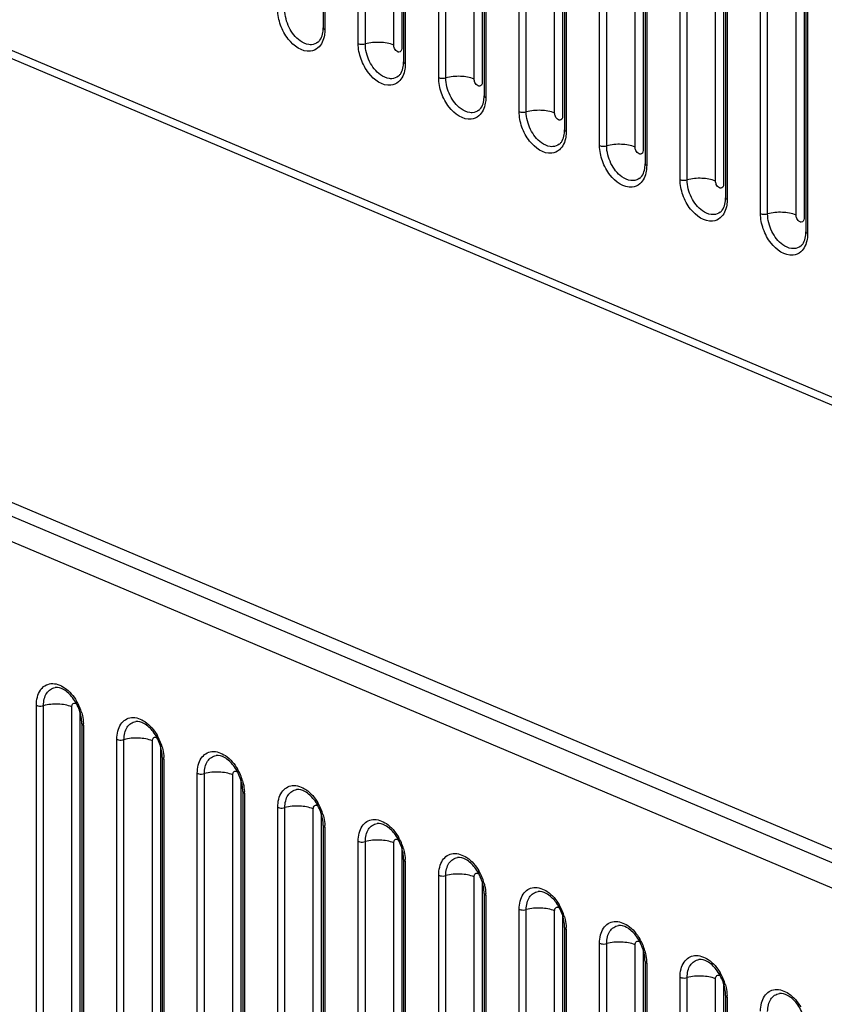
# Model space of a CAD drawing. Units: millimetres. Extents: x -1118 to 559, y 0 to 1295.
# Drawn here: x -318 to -247, y 462 to 549 of the extents above; entities that cross this region are included whole.
import ezdxf

# ---------------------------------------------------------------- set-up
doc = ezdxf.new("R2010")
doc.units = ezdxf.units.MM
doc.header["$LTSCALE"] = 30.734
doc.layers.add('800-2-CHOUMIDXF_CONTINUOUS_LINE', color=7, linetype='CONTINUOUS')

msp = doc.modelspace()

# ---------------------------------------------------------------- linework, layer by layer
at = {"layer": '800-2-CHOUMIDXF_CONTINUOUS_LINE', "color": 7, "linetype": 'Continuous'}
for p, q in [((-291.204, 717.527), (-291.204, 548.047)), ((-291.057, 717.377), (-291.057, 547.898)), ((-169.555, 482.954), (-723.219, 716.943)), ((-169.078, 482.02), (-722.742, 716.009)), ((-288.101, 546.648), (-288.101, 716.128)), ((-287.471, 546.621), (-287.471, 716.101)), ((-284.954, 546.514), (-284.954, 715.993)), ((-284.247, 715.539), (-284.247, 546.215)), ((-284.076, 714.514), (-284.076, 545.035)), ((-283.93, 714.365), (-283.93, 544.885)), ((-280.973, 543.636), (-280.973, 713.115)), ((-280.344, 543.609), (-280.344, 713.089)), ((-277.827, 543.501), (-277.827, 712.981)), ((-277.12, 712.526), (-277.12, 543.203)), ((-276.948, 711.502), (-276.948, 542.022)), ((-276.802, 711.353), (-276.802, 541.873)), ((-273.845, 540.624), (-273.845, 710.103)), ((-273.216, 540.597), (-273.216, 710.076)), ((-270.699, 540.489), (-270.699, 709.969)), ((-269.992, 709.514), (-269.992, 540.19)), ((-269.821, 708.49), (-269.821, 539.01)), ((-269.674, 708.34), (-269.674, 538.861)), ((-266.718, 537.611), (-266.718, 707.091)), ((-266.089, 537.584), (-266.089, 707.064)), ((-263.572, 537.477), (-263.572, 706.957)), ((-262.864, 706.502), (-262.864, 537.178)), ((-262.693, 705.477), (-262.693, 535.998)), ((-262.547, 705.328), (-262.547, 535.848)), ((-259.59, 534.599), (-259.59, 704.079)), ((-258.961, 534.572), (-258.961, 704.052)), ((-256.444, 534.465), (-256.444, 703.944)), ((-255.737, 703.49), (-255.737, 534.166)), ((-255.565, 702.465), (-255.565, 532.986)), ((-255.419, 702.316), (-255.419, 532.836)), ((-252.463, 531.587), (-252.463, 701.066)), ((-251.833, 531.56), (-251.833, 701.039)), ((-249.316, 531.452), (-249.316, 700.932)), ((-248.609, 700.477), (-248.609, 531.154)), ((-248.438, 699.453), (-248.438, 529.973)), ((-248.291, 699.303), (-248.291, 529.824)), ((-167.08, 441.856), (-720.744, 675.845)), ((-722.159, 675.247), (-168.494, 441.259)), ((-723.219, 673.44), (-169.555, 439.451)), ((-316.611, 318.526), (-316.611, 488.005)), ((-315.982, 318.499), (-315.982, 487.978)), ((-313.465, 318.391), (-313.465, 487.871)), ((-312.758, 487.416), (-312.758, 318.092)), ((-312.586, 486.392), (-312.586, 316.912)), ((-312.44, 486.242), (-312.44, 316.763)), ((-309.484, 315.513), (-309.484, 484.993)), ((-308.854, 315.486), (-308.854, 484.966)), ((-306.337, 315.379), (-306.337, 484.859)), ((-305.63, 484.404), (-305.63, 315.08)), ((-305.459, 483.379), (-305.459, 313.9)), ((-305.312, 483.23), (-305.312, 313.751)), ((-302.356, 312.501), (-302.356, 481.981)), ((-301.727, 312.474), (-301.727, 481.954)), ((-299.21, 312.367), (-299.21, 481.846)), ((-298.503, 481.392), (-298.503, 312.068)), ((-298.331, 480.367), (-298.331, 310.888)), ((-298.185, 480.218), (-298.185, 310.738)), ((-295.228, 309.489), (-295.228, 478.968)), ((-294.599, 309.462), (-294.599, 478.941)), ((-292.082, 309.354), (-292.082, 478.834)), ((-291.375, 478.379), (-291.375, 309.056)), ((-291.204, 477.355), (-291.204, 307.875)), ((-291.057, 477.206), (-291.057, 307.726)), ((-288.101, 306.477), (-288.101, 475.956)), ((-287.471, 306.45), (-287.471, 475.929)), ((-284.954, 306.342), (-284.954, 475.822)), ((-284.247, 475.367), (-284.247, 306.043)), ((-284.076, 474.343), (-284.076, 304.863)), ((-283.93, 474.193), (-283.93, 304.714)), ((-280.973, 303.464), (-280.973, 472.944)), ((-280.344, 303.437), (-280.344, 472.917)), ((-277.827, 303.33), (-277.827, 472.809)), ((-277.12, 472.355), (-277.12, 303.031)), ((-276.948, 471.33), (-276.948, 301.851)), ((-276.802, 471.181), (-276.802, 301.701)), ((-273.845, 300.452), (-273.845, 469.932)), ((-273.216, 300.425), (-273.216, 469.905)), ((-270.699, 300.318), (-270.699, 469.797)), ((-269.992, 469.343), (-269.992, 300.019)), ((-269.821, 468.318), (-269.821, 298.839)), ((-269.674, 468.169), (-269.674, 298.689)), ((-266.718, 297.44), (-266.718, 466.919)), ((-266.089, 297.413), (-266.089, 466.892)), ((-263.572, 297.305), (-263.572, 466.785)), ((-262.864, 466.33), (-262.864, 297.007)), ((-262.693, 465.306), (-262.693, 295.826)), ((-262.547, 465.156), (-262.547, 295.677)), ((-259.59, 294.427), (-259.59, 463.907)), ((-258.961, 294.401), (-258.961, 463.88)), ((-256.444, 294.293), (-256.444, 463.773)), ((-255.737, 463.318), (-255.737, 293.994)), ((-255.565, 462.294), (-255.565, 292.814)), ((-255.419, 462.144), (-255.419, 292.665))]:
    msp.add_line(p, q, dxfattribs=at)
for centre, radius, start, end in [((-316.982, 486.085), 4.558, 15.84995, 30.40536), ((-315.912, 486.241), 3.472, 0.01679, 2.65926), ((-309.855, 483.073), 4.558, 15.84995, 30.40536), ((-308.784, 483.229), 3.472, 0.01679, 2.65926), ((-302.727, 480.061), 4.558, 15.84995, 30.40536), ((-301.657, 480.217), 3.472, 0.01679, 2.65926), ((-295.6, 477.049), 4.558, 15.84995, 30.40536), ((-294.529, 477.205), 3.472, 0.01679, 2.65926), ((-288.472, 474.036), 4.558, 15.84995, 30.40536), ((-287.402, 474.192), 3.472, 0.01679, 2.65926), ((-281.344, 471.024), 4.558, 15.84995, 30.40536), ((-280.274, 471.18), 3.472, 0.01679, 2.65926), ((-274.217, 468.012), 4.558, 15.84995, 30.40536), ((-273.146, 468.168), 3.472, 0.01679, 2.65926), ((-267.089, 465), 4.558, 15.84995, 30.40536), ((-266.019, 465.155), 3.472, 0.01679, 2.65926), ((-259.961, 461.987), 4.558, 15.84995, 30.40536), ((-258.891, 462.143), 3.472, 0.01679, 2.65926)]:
    msp.add_arc(centre, radius, start, end, dxfattribs=at)
for points, knots in [([(-292.342, 545.972), (-293.082, 545.891), (-294.057, 546.619), (-294.704, 547.63), (-295.091, 548.492), (-295.228, 549.198), (-295.228, 549.66)], [0, 0, 0, 0, 0.442237, 0.582146, 0.7252, 1, 1, 1, 1]), ([(-292.473, 546.562), (-292.751, 546.598), (-293.499, 546.958), (-294.32, 548.055), (-294.599, 549.101), (-294.599, 549.633)], [0, 0, 0, 0, 0.211303, 0.598602, 1, 1, 1, 1]), ([(-291.669, 546.771), (-291.599, 546.825), (-291.285, 547.173), (-291.204, 547.674), (-291.204, 548.047)], [0, 0, 0, 0, 0.191245, 1, 1, 1, 1]), ([(-291.057, 547.898), (-291.079, 547.907), (-291.141, 547.937), (-291.204, 547.999), (-291.204, 548.047)], [0, 0, 0, 0, 0.324869, 1, 1, 1, 1]), ([(-291.057, 547.898), (-291.057, 547.729), (-291.098, 547.146), (-291.347, 546.542), (-291.666, 546.267)], [0, 0, 0, 0, 0.28531, 1, 1, 1, 1]), ([(-291.669, 546.771), (-291.832, 546.643), (-292.119, 546.539), (-292.4, 546.552), (-292.473, 546.562)], [0, 0, 0, 0, 0.738307, 1, 1, 1, 1]), ([(-285.215, 542.96), (-285.955, 542.878), (-286.929, 543.606), (-287.576, 544.617), (-287.963, 545.48), (-288.101, 546.186), (-288.101, 546.648)], [0, 0, 0, 0, 0.442237, 0.582146, 0.7252, 1, 1, 1, 1]), ([(-288.101, 546.648), (-288.056, 546.629), (-287.851, 546.573), (-287.629, 546.577), (-287.471, 546.621)], [0, 0, 0, 0, 0.22843, 1, 1, 1, 1]), ([(-284.954, 546.514), (-285.334, 546.674), (-286.192, 546.809), (-287.051, 546.739), (-287.471, 546.621)], [0, 0, 0, 0, 0.485574, 1, 1, 1, 1]), ([(-285.345, 543.549), (-285.623, 543.585), (-286.371, 543.945), (-287.192, 545.043), (-287.471, 546.089), (-287.471, 546.621)], [0, 0, 0, 0, 0.211303, 0.598602, 1, 1, 1, 1]), ([(-284.493, 545.887), (-284.531, 545.888), (-284.707, 545.934), (-284.83, 546.094), (-284.888, 546.221)], [0, 0, 0, 0, 0.210576, 1, 1, 1, 1]), ([(-284.247, 546.215), (-284.247, 546.132), (-284.273, 545.97), (-284.427, 545.886), (-284.493, 545.887)], [0, 0, 0, 0, 0.554796, 1, 1, 1, 1]), ([(-284.541, 543.758), (-284.472, 543.813), (-284.157, 544.161), (-284.076, 544.661), (-284.076, 545.035)], [0, 0, 0, 0, 0.191245, 1, 1, 1, 1]), ([(-283.93, 544.885), (-283.93, 544.717), (-283.97, 544.134), (-284.22, 543.529), (-284.539, 543.255)], [0, 0, 0, 0, 0.28531, 1, 1, 1, 1]), ([(-283.93, 544.885), (-283.951, 544.894), (-284.013, 544.924), (-284.076, 544.986), (-284.076, 545.035)], [0, 0, 0, 0, 0.324869, 1, 1, 1, 1]), ([(-284.541, 543.758), (-284.705, 543.63), (-284.991, 543.527), (-285.272, 543.54), (-285.345, 543.549)], [0, 0, 0, 0, 0.738307, 1, 1, 1, 1]), ([(-278.087, 539.948), (-278.827, 539.866), (-279.802, 540.594), (-280.449, 541.605), (-280.836, 542.467), (-280.973, 543.173), (-280.973, 543.636)], [0, 0, 0, 0, 0.442237, 0.582146, 0.7252, 1, 1, 1, 1]), ([(-280.973, 543.636), (-280.929, 543.617), (-280.723, 543.561), (-280.501, 543.565), (-280.344, 543.609)], [0, 0, 0, 0, 0.22843, 1, 1, 1, 1]), ([(-277.827, 543.501), (-278.207, 543.662), (-279.065, 543.797), (-279.923, 543.727), (-280.344, 543.609)], [0, 0, 0, 0, 0.485574, 1, 1, 1, 1]), ([(-278.218, 540.537), (-278.495, 540.573), (-279.244, 540.933), (-280.065, 542.03), (-280.344, 543.077), (-280.344, 543.609)], [0, 0, 0, 0, 0.211303, 0.598602, 1, 1, 1, 1]), ([(-277.366, 542.875), (-277.403, 542.876), (-277.58, 542.922), (-277.703, 543.081), (-277.76, 543.209)], [0, 0, 0, 0, 0.210576, 1, 1, 1, 1]), ([(-277.12, 543.203), (-277.12, 543.12), (-277.146, 542.958), (-277.299, 542.874), (-277.366, 542.875)], [0, 0, 0, 0, 0.554796, 1, 1, 1, 1]), ([(-277.414, 540.746), (-277.344, 540.8), (-277.03, 541.148), (-276.948, 541.649), (-276.948, 542.022)], [0, 0, 0, 0, 0.191245, 1, 1, 1, 1]), ([(-276.802, 541.873), (-276.802, 541.705), (-276.842, 541.121), (-277.092, 540.517), (-277.411, 540.242)], [0, 0, 0, 0, 0.28531, 1, 1, 1, 1]), ([(-276.802, 541.873), (-276.823, 541.882), (-276.886, 541.912), (-276.948, 541.974), (-276.948, 542.022)], [0, 0, 0, 0, 0.324869, 1, 1, 1, 1]), ([(-277.414, 540.746), (-277.577, 540.618), (-277.863, 540.514), (-278.145, 540.528), (-278.218, 540.537)], [0, 0, 0, 0, 0.738307, 1, 1, 1, 1]), ([(-273.845, 540.624), (-273.801, 540.605), (-273.596, 540.548), (-273.374, 540.553), (-273.216, 540.597)], [0, 0, 0, 0, 0.22843, 1, 1, 1, 1]), ([(-270.96, 536.935), (-271.699, 536.854), (-272.674, 537.582), (-273.321, 538.593), (-273.708, 539.455), (-273.845, 540.161), (-273.845, 540.624)], [0, 0, 0, 0, 0.442237, 0.582146, 0.7252, 1, 1, 1, 1]), ([(-270.699, 540.489), (-271.079, 540.65), (-271.937, 540.785), (-272.795, 540.714), (-273.216, 540.597)], [0, 0, 0, 0, 0.485574, 1, 1, 1, 1]), ([(-271.09, 537.525), (-271.368, 537.561), (-272.116, 537.921), (-272.937, 539.018), (-273.216, 540.065), (-273.216, 540.597)], [0, 0, 0, 0, 0.211303, 0.598602, 1, 1, 1, 1]), ([(-270.238, 539.863), (-270.275, 539.863), (-270.452, 539.909), (-270.575, 540.069), (-270.633, 540.197)], [0, 0, 0, 0, 0.210576, 1, 1, 1, 1]), ([(-269.992, 540.19), (-269.992, 540.108), (-270.018, 539.946), (-270.172, 539.862), (-270.238, 539.863)], [0, 0, 0, 0, 0.554796, 1, 1, 1, 1]), ([(-270.286, 537.734), (-270.217, 537.788), (-269.902, 538.136), (-269.821, 538.637), (-269.821, 539.01)], [0, 0, 0, 0, 0.191245, 1, 1, 1, 1]), ([(-269.674, 538.861), (-269.674, 538.693), (-269.715, 538.109), (-269.964, 537.505), (-270.283, 537.23)], [0, 0, 0, 0, 0.28531, 1, 1, 1, 1]), ([(-269.674, 538.861), (-269.696, 538.87), (-269.758, 538.9), (-269.821, 538.962), (-269.821, 539.01)], [0, 0, 0, 0, 0.324869, 1, 1, 1, 1]), ([(-270.286, 537.734), (-270.45, 537.606), (-270.736, 537.502), (-271.017, 537.515), (-271.09, 537.525)], [0, 0, 0, 0, 0.738307, 1, 1, 1, 1]), ([(-266.718, 537.611), (-266.673, 537.592), (-266.468, 537.536), (-266.246, 537.54), (-266.089, 537.584)], [0, 0, 0, 0, 0.22843, 1, 1, 1, 1]), ([(-263.832, 533.923), (-264.572, 533.842), (-265.546, 534.57), (-266.193, 535.581), (-266.581, 536.443), (-266.718, 537.149), (-266.718, 537.611)], [0, 0, 0, 0, 0.442237, 0.582146, 0.7252, 1, 1, 1, 1]), ([(-263.572, 537.477), (-263.951, 537.638), (-264.809, 537.773), (-265.668, 537.702), (-266.089, 537.584)], [0, 0, 0, 0, 0.485574, 1, 1, 1, 1]), ([(-263.962, 534.513), (-264.24, 534.549), (-264.988, 534.908), (-265.809, 536.006), (-266.089, 537.052), (-266.089, 537.584)], [0, 0, 0, 0, 0.211303, 0.598602, 1, 1, 1, 1]), ([(-263.11, 536.85), (-263.148, 536.851), (-263.324, 536.897), (-263.448, 537.057), (-263.505, 537.185)], [0, 0, 0, 0, 0.210576, 1, 1, 1, 1]), ([(-262.864, 537.178), (-262.864, 537.095), (-262.89, 536.933), (-263.044, 536.849), (-263.11, 536.85)], [0, 0, 0, 0, 0.554796, 1, 1, 1, 1]), ([(-263.158, 534.722), (-263.089, 534.776), (-262.774, 535.124), (-262.693, 535.625), (-262.693, 535.998)], [0, 0, 0, 0, 0.191245, 1, 1, 1, 1]), ([(-262.547, 535.848), (-262.547, 535.68), (-262.587, 535.097), (-262.837, 534.493), (-263.156, 534.218)], [0, 0, 0, 0, 0.28531, 1, 1, 1, 1]), ([(-262.547, 535.848), (-262.568, 535.857), (-262.63, 535.888), (-262.693, 535.95), (-262.693, 535.998)], [0, 0, 0, 0, 0.324869, 1, 1, 1, 1]), ([(-263.158, 534.722), (-263.322, 534.594), (-263.608, 534.49), (-263.889, 534.503), (-263.962, 534.513)], [0, 0, 0, 0, 0.738307, 1, 1, 1, 1]), ([(-259.59, 534.599), (-259.546, 534.58), (-259.341, 534.524), (-259.118, 534.528), (-258.961, 534.572)], [0, 0, 0, 0, 0.22843, 1, 1, 1, 1]), ([(-256.704, 530.911), (-257.444, 530.829), (-258.419, 531.557), (-259.066, 532.568), (-259.453, 533.43), (-259.59, 534.137), (-259.59, 534.599)], [0, 0, 0, 0, 0.442237, 0.582146, 0.7252, 1, 1, 1, 1]), ([(-256.444, 534.465), (-256.824, 534.625), (-257.682, 534.76), (-258.54, 534.69), (-258.961, 534.572)], [0, 0, 0, 0, 0.485574, 1, 1, 1, 1]), ([(-256.835, 531.5), (-257.112, 531.536), (-257.861, 531.896), (-258.682, 532.993), (-258.961, 534.04), (-258.961, 534.572)], [0, 0, 0, 0, 0.211303, 0.598602, 1, 1, 1, 1]), ([(-255.983, 533.838), (-256.02, 533.839), (-256.197, 533.885), (-256.32, 534.045), (-256.378, 534.172)], [0, 0, 0, 0, 0.210576, 1, 1, 1, 1]), ([(-255.737, 534.166), (-255.737, 534.083), (-255.763, 533.921), (-255.916, 533.837), (-255.983, 533.838)], [0, 0, 0, 0, 0.554796, 1, 1, 1, 1]), ([(-256.031, 531.709), (-255.961, 531.764), (-255.647, 532.111), (-255.565, 532.612), (-255.565, 532.986)], [0, 0, 0, 0, 0.191245, 1, 1, 1, 1]), ([(-255.419, 532.836), (-255.419, 532.668), (-255.459, 532.085), (-255.709, 531.48), (-256.028, 531.206)], [0, 0, 0, 0, 0.28531, 1, 1, 1, 1]), ([(-255.419, 532.836), (-255.44, 532.845), (-255.503, 532.875), (-255.565, 532.937), (-255.565, 532.986)], [0, 0, 0, 0, 0.324869, 1, 1, 1, 1]), ([(-256.031, 531.709), (-256.194, 531.581), (-256.48, 531.478), (-256.762, 531.491), (-256.835, 531.5)], [0, 0, 0, 0, 0.738307, 1, 1, 1, 1]), ([(-252.463, 531.587), (-252.418, 531.568), (-252.213, 531.512), (-251.991, 531.516), (-251.833, 531.56)], [0, 0, 0, 0, 0.22843, 1, 1, 1, 1]), ([(-249.577, 527.899), (-250.316, 527.817), (-251.291, 528.545), (-251.938, 529.556), (-252.325, 530.418), (-252.463, 531.124), (-252.463, 531.587)], [0, 0, 0, 0, 0.442237, 0.582146, 0.7252, 1, 1, 1, 1]), ([(-249.316, 531.452), (-249.696, 531.613), (-250.554, 531.748), (-251.412, 531.677), (-251.833, 531.56)], [0, 0, 0, 0, 0.485574, 1, 1, 1, 1]), ([(-249.707, 528.488), (-249.985, 528.524), (-250.733, 528.884), (-251.554, 529.981), (-251.833, 531.028), (-251.833, 531.56)], [0, 0, 0, 0, 0.211303, 0.598602, 1, 1, 1, 1]), ([(-248.855, 530.826), (-248.893, 530.826), (-249.069, 530.873), (-249.192, 531.032), (-249.25, 531.16)], [0, 0, 0, 0, 0.210576, 1, 1, 1, 1]), ([(-248.609, 531.154), (-248.609, 531.071), (-248.635, 530.909), (-248.789, 530.825), (-248.855, 530.826)], [0, 0, 0, 0, 0.554796, 1, 1, 1, 1]), ([(-248.903, 528.697), (-248.834, 528.751), (-248.519, 529.099), (-248.438, 529.6), (-248.438, 529.973)], [0, 0, 0, 0, 0.191245, 1, 1, 1, 1]), ([(-248.291, 529.824), (-248.291, 529.656), (-248.332, 529.072), (-248.581, 528.468), (-248.9, 528.193)], [0, 0, 0, 0, 0.28531, 1, 1, 1, 1]), ([(-248.291, 529.824), (-248.313, 529.833), (-248.375, 529.863), (-248.438, 529.925), (-248.438, 529.973)], [0, 0, 0, 0, 0.324869, 1, 1, 1, 1]), ([(-248.903, 528.697), (-249.067, 528.569), (-249.353, 528.465), (-249.634, 528.479), (-249.707, 528.488)], [0, 0, 0, 0, 0.738307, 1, 1, 1, 1]), ([(-316.611, 488.005), (-316.611, 488.253), (-316.561, 488.721), (-316.308, 489.341), (-315.881, 489.783), (-315.096, 490.05), (-313.936, 489.604), (-313.321, 488.85), (-313.052, 488.392)], [0, 0, 0, 0, 0.138056, 0.259591, 0.367122, 0.47035, 0.70389, 1, 1, 1, 1]), ([(-315.982, 487.978), (-315.982, 488.181), (-315.941, 488.566), (-315.737, 489.078), (-315.393, 489.447), (-315.089, 489.559), (-314.939, 489.58)], [0, 0, 0, 0, 0.292999, 0.552051, 0.781141, 1, 1, 1, 1]), ([(-312.586, 486.392), (-312.586, 486.798), (-312.751, 487.626), (-313.321, 488.685), (-314.07, 489.413), (-314.694, 489.614), (-314.939, 489.58)], [0, 0, 0, 0, 0.283132, 0.576059, 0.827322, 1, 1, 1, 1]), ([(-316.611, 488.005), (-316.567, 487.986), (-316.362, 487.93), (-316.139, 487.934), (-315.982, 487.978)], [0, 0, 0, 0, 0.22843, 1, 1, 1, 1]), ([(-313.465, 487.871), (-313.845, 488.031), (-314.703, 488.167), (-315.561, 488.096), (-315.982, 487.978)], [0, 0, 0, 0, 0.485574, 1, 1, 1, 1]), ([(-313.465, 487.871), (-313.465, 487.976), (-313.414, 488.16), (-313.199, 488.214), (-313.103, 488.174), (-313.058, 488.146)], [0, 0, 0, 0, 0.515973, 0.740194, 1, 1, 1, 1]), ([(-312.598, 487.33), (-312.576, 487.253), (-312.499, 486.948), (-312.455, 486.636), (-312.444, 486.402)], [0, 0, 0, 0, 0.256467, 1, 1, 1, 1]), ([(-309.484, 484.993), (-309.484, 485.24), (-309.433, 485.709), (-309.18, 486.329), (-308.753, 486.771), (-307.969, 487.038), (-306.808, 486.591), (-306.193, 485.838), (-305.924, 485.38)], [0, 0, 0, 0, 0.138056, 0.259591, 0.367122, 0.47035, 0.70389, 1, 1, 1, 1]), ([(-312.44, 486.242), (-312.461, 486.251), (-312.524, 486.281), (-312.587, 486.343), (-312.587, 486.392)], [0, 0, 0, 0, 0.324869, 1, 1, 1, 1]), ([(-308.854, 484.966), (-308.854, 485.169), (-308.813, 485.554), (-308.609, 486.066), (-308.265, 486.435), (-307.961, 486.547), (-307.811, 486.568)], [0, 0, 0, 0, 0.292999, 0.552051, 0.781141, 1, 1, 1, 1]), ([(-305.459, 483.379), (-305.459, 483.785), (-305.623, 484.613), (-306.194, 485.672), (-306.942, 486.401), (-307.566, 486.602), (-307.811, 486.568)], [0, 0, 0, 0, 0.283132, 0.576059, 0.827322, 1, 1, 1, 1]), ([(-306.337, 484.859), (-306.337, 484.964), (-306.287, 485.148), (-306.071, 485.202), (-305.975, 485.162), (-305.93, 485.134)], [0, 0, 0, 0, 0.515973, 0.740194, 1, 1, 1, 1]), ([(-309.484, 484.993), (-309.439, 484.974), (-309.234, 484.918), (-309.012, 484.922), (-308.854, 484.966)], [0, 0, 0, 0, 0.22843, 1, 1, 1, 1]), ([(-306.337, 484.859), (-306.717, 485.019), (-307.575, 485.154), (-308.434, 485.084), (-308.854, 484.966)], [0, 0, 0, 0, 0.485574, 1, 1, 1, 1]), ([(-305.471, 484.318), (-305.449, 484.24), (-305.371, 483.936), (-305.327, 483.623), (-305.316, 483.39)], [0, 0, 0, 0, 0.256467, 1, 1, 1, 1]), ([(-302.356, 481.981), (-302.356, 482.228), (-302.306, 482.697), (-302.053, 483.316), (-301.626, 483.759), (-300.841, 484.026), (-299.68, 483.579), (-299.065, 482.825), (-298.796, 482.368)], [0, 0, 0, 0, 0.138056, 0.259591, 0.367122, 0.47035, 0.70389, 1, 1, 1, 1]), ([(-301.727, 481.954), (-301.727, 482.157), (-301.686, 482.542), (-301.482, 483.053), (-301.137, 483.422), (-300.834, 483.535), (-300.683, 483.555)], [0, 0, 0, 0, 0.292999, 0.552051, 0.781141, 1, 1, 1, 1]), ([(-298.331, 480.367), (-298.331, 480.773), (-298.496, 481.601), (-299.066, 482.66), (-299.815, 483.389), (-300.438, 483.589), (-300.684, 483.556)], [0, 0, 0, 0, 0.283132, 0.576059, 0.827322, 1, 1, 1, 1]), ([(-305.312, 483.23), (-305.334, 483.239), (-305.396, 483.269), (-305.459, 483.331), (-305.459, 483.379)], [0, 0, 0, 0, 0.324869, 1, 1, 1, 1]), ([(-302.356, 481.981), (-302.311, 481.962), (-302.106, 481.905), (-301.884, 481.91), (-301.727, 481.954)], [0, 0, 0, 0, 0.22843, 1, 1, 1, 1]), ([(-299.21, 481.846), (-299.59, 482.007), (-300.448, 482.142), (-301.306, 482.071), (-301.727, 481.954)], [0, 0, 0, 0, 0.485574, 1, 1, 1, 1]), ([(-299.21, 481.846), (-299.21, 481.952), (-299.159, 482.135), (-298.944, 482.19), (-298.848, 482.15), (-298.802, 482.122)], [0, 0, 0, 0, 0.515973, 0.740194, 1, 1, 1, 1]), ([(-298.343, 481.306), (-298.321, 481.228), (-298.244, 480.924), (-298.199, 480.611), (-298.189, 480.378)], [0, 0, 0, 0, 0.256467, 1, 1, 1, 1]), ([(-295.228, 478.968), (-295.228, 479.216), (-295.178, 479.684), (-294.925, 480.304), (-294.498, 480.746), (-293.713, 481.014), (-292.553, 480.567), (-291.938, 479.813), (-291.669, 479.355)], [0, 0, 0, 0, 0.138056, 0.259591, 0.367122, 0.47035, 0.70389, 1, 1, 1, 1]), ([(-298.185, 480.218), (-298.206, 480.227), (-298.268, 480.257), (-298.331, 480.319), (-298.331, 480.367)], [0, 0, 0, 0, 0.324869, 1, 1, 1, 1]), ([(-294.599, 478.941), (-294.599, 479.145), (-294.558, 479.53), (-294.354, 480.041), (-294.01, 480.41), (-293.706, 480.522), (-293.556, 480.543)], [0, 0, 0, 0, 0.292999, 0.552051, 0.781141, 1, 1, 1, 1]), ([(-291.204, 477.355), (-291.204, 477.761), (-291.368, 478.589), (-291.939, 479.648), (-292.687, 480.376), (-293.311, 480.577), (-293.556, 480.543)], [0, 0, 0, 0, 0.283132, 0.576059, 0.827322, 1, 1, 1, 1]), ([(-292.082, 478.834), (-292.462, 478.995), (-293.32, 479.13), (-294.178, 479.059), (-294.599, 478.941)], [0, 0, 0, 0, 0.485574, 1, 1, 1, 1]), ([(-292.082, 478.834), (-292.082, 478.94), (-292.031, 479.123), (-291.816, 479.178), (-291.72, 479.137), (-291.675, 479.109)], [0, 0, 0, 0, 0.515973, 0.740194, 1, 1, 1, 1]), ([(-295.228, 478.968), (-295.184, 478.95), (-294.979, 478.893), (-294.757, 478.898), (-294.599, 478.941)], [0, 0, 0, 0, 0.22843, 1, 1, 1, 1]), ([(-291.215, 478.293), (-291.193, 478.216), (-291.116, 477.912), (-291.072, 477.599), (-291.061, 477.366)], [0, 0, 0, 0, 0.256467, 1, 1, 1, 1]), ([(-291.057, 477.206), (-291.079, 477.215), (-291.141, 477.245), (-291.204, 477.307), (-291.204, 477.355)], [0, 0, 0, 0, 0.324869, 1, 1, 1, 1]), ([(-288.101, 475.956), (-288.101, 476.204), (-288.051, 476.672), (-287.797, 477.292), (-287.37, 477.734), (-286.586, 478.001), (-285.425, 477.555), (-284.81, 476.801), (-284.541, 476.343)], [0, 0, 0, 0, 0.138056, 0.259591, 0.367122, 0.47035, 0.70389, 1, 1, 1, 1]), ([(-287.471, 475.929), (-287.471, 476.132), (-287.43, 476.517), (-287.226, 477.029), (-286.882, 477.398), (-286.579, 477.51), (-286.428, 477.531)], [0, 0, 0, 0, 0.292999, 0.552051, 0.781141, 1, 1, 1, 1]), ([(-284.076, 474.343), (-284.076, 474.749), (-284.24, 475.577), (-284.811, 476.636), (-285.559, 477.364), (-286.183, 477.565), (-286.428, 477.531)], [0, 0, 0, 0, 0.283132, 0.576059, 0.827322, 1, 1, 1, 1]), ([(-288.101, 475.956), (-288.056, 475.937), (-287.851, 475.881), (-287.629, 475.885), (-287.471, 475.929)], [0, 0, 0, 0, 0.22843, 1, 1, 1, 1]), ([(-284.954, 475.822), (-285.334, 475.982), (-286.192, 476.117), (-287.051, 476.047), (-287.471, 475.929)], [0, 0, 0, 0, 0.485574, 1, 1, 1, 1]), ([(-284.954, 475.822), (-284.954, 475.927), (-284.904, 476.111), (-284.689, 476.165), (-284.592, 476.125), (-284.547, 476.097)], [0, 0, 0, 0, 0.515973, 0.740194, 1, 1, 1, 1]), ([(-284.088, 475.281), (-284.066, 475.204), (-283.988, 474.899), (-283.944, 474.586), (-283.933, 474.353)], [0, 0, 0, 0, 0.256467, 1, 1, 1, 1]), ([(-280.973, 472.944), (-280.973, 473.191), (-280.923, 473.66), (-280.67, 474.28), (-280.243, 474.722), (-279.458, 474.989), (-278.297, 474.542), (-277.683, 473.789), (-277.414, 473.331)], [0, 0, 0, 0, 0.138056, 0.259591, 0.367122, 0.47035, 0.70389, 1, 1, 1, 1]), ([(-283.93, 474.193), (-283.951, 474.202), (-284.013, 474.232), (-284.076, 474.294), (-284.076, 474.343)], [0, 0, 0, 0, 0.324869, 1, 1, 1, 1]), ([(-280.344, 472.917), (-280.344, 473.12), (-280.303, 473.505), (-280.099, 474.017), (-279.754, 474.386), (-279.451, 474.498), (-279.301, 474.519)], [0, 0, 0, 0, 0.292999, 0.552051, 0.781141, 1, 1, 1, 1]), ([(-276.948, 471.33), (-276.948, 471.736), (-277.113, 472.564), (-277.683, 473.623), (-278.432, 474.352), (-279.055, 474.553), (-279.301, 474.519)], [0, 0, 0, 0, 0.283132, 0.576059, 0.827322, 1, 1, 1, 1]), ([(-280.973, 472.944), (-280.929, 472.925), (-280.723, 472.869), (-280.501, 472.873), (-280.344, 472.917)], [0, 0, 0, 0, 0.22843, 1, 1, 1, 1]), ([(-277.827, 472.809), (-278.207, 472.97), (-279.065, 473.105), (-279.923, 473.035), (-280.344, 472.917)], [0, 0, 0, 0, 0.485574, 1, 1, 1, 1]), ([(-277.827, 472.809), (-277.827, 472.915), (-277.776, 473.099), (-277.561, 473.153), (-277.465, 473.113), (-277.419, 473.085)], [0, 0, 0, 0, 0.515973, 0.740194, 1, 1, 1, 1]), ([(-276.96, 472.269), (-276.938, 472.191), (-276.861, 471.887), (-276.816, 471.574), (-276.806, 471.341)], [0, 0, 0, 0, 0.256467, 1, 1, 1, 1]), ([(-276.802, 471.181), (-276.823, 471.19), (-276.886, 471.22), (-276.948, 471.282), (-276.948, 471.33)], [0, 0, 0, 0, 0.324869, 1, 1, 1, 1]), ([(-273.845, 469.932), (-273.845, 470.179), (-273.795, 470.647), (-273.542, 471.267), (-273.115, 471.71), (-272.331, 471.977), (-271.17, 471.53), (-270.555, 470.776), (-270.286, 470.318)], [0, 0, 0, 0, 0.138056, 0.259591, 0.367122, 0.47035, 0.70389, 1, 1, 1, 1]), ([(-273.216, 469.905), (-273.216, 470.108), (-273.175, 470.493), (-272.971, 471.004), (-272.627, 471.373), (-272.323, 471.486), (-272.173, 471.506)], [0, 0, 0, 0, 0.292999, 0.552051, 0.781141, 1, 1, 1, 1]), ([(-269.821, 468.318), (-269.821, 468.724), (-269.985, 469.552), (-270.556, 470.611), (-271.304, 471.34), (-271.928, 471.54), (-272.173, 471.507)], [0, 0, 0, 0, 0.283132, 0.576059, 0.827322, 1, 1, 1, 1]), ([(-273.845, 469.932), (-273.801, 469.913), (-273.596, 469.856), (-273.374, 469.861), (-273.216, 469.905)], [0, 0, 0, 0, 0.22843, 1, 1, 1, 1]), ([(-270.699, 469.797), (-271.079, 469.958), (-271.937, 470.093), (-272.795, 470.022), (-273.216, 469.905)], [0, 0, 0, 0, 0.485574, 1, 1, 1, 1]), ([(-270.699, 469.797), (-270.699, 469.903), (-270.648, 470.086), (-270.433, 470.141), (-270.337, 470.101), (-270.292, 470.073)], [0, 0, 0, 0, 0.515973, 0.740194, 1, 1, 1, 1]), ([(-269.832, 469.257), (-269.81, 469.179), (-269.733, 468.875), (-269.689, 468.562), (-269.678, 468.329)], [0, 0, 0, 0, 0.256467, 1, 1, 1, 1]), ([(-266.718, 466.919), (-266.718, 467.167), (-266.668, 467.635), (-266.414, 468.255), (-265.988, 468.697), (-265.203, 468.965), (-264.042, 468.518), (-263.427, 467.764), (-263.158, 467.306)], [0, 0, 0, 0, 0.138056, 0.259591, 0.367122, 0.47035, 0.70389, 1, 1, 1, 1]), ([(-269.674, 468.169), (-269.696, 468.178), (-269.758, 468.208), (-269.821, 468.27), (-269.821, 468.318)], [0, 0, 0, 0, 0.324869, 1, 1, 1, 1]), ([(-266.089, 466.892), (-266.089, 467.096), (-266.047, 467.481), (-265.843, 467.992), (-265.499, 468.361), (-265.196, 468.473), (-265.045, 468.494)], [0, 0, 0, 0, 0.292999, 0.552051, 0.781141, 1, 1, 1, 1]), ([(-262.693, 465.306), (-262.693, 465.712), (-262.857, 466.54), (-263.428, 467.599), (-264.176, 468.327), (-264.8, 468.528), (-265.045, 468.494)], [0, 0, 0, 0, 0.283132, 0.576059, 0.827322, 1, 1, 1, 1]), ([(-266.718, 466.919), (-266.673, 466.9), (-266.468, 466.844), (-266.246, 466.848), (-266.089, 466.892)], [0, 0, 0, 0, 0.22843, 1, 1, 1, 1]), ([(-263.572, 466.785), (-263.951, 466.946), (-264.809, 467.081), (-265.668, 467.01), (-266.089, 466.892)], [0, 0, 0, 0, 0.485574, 1, 1, 1, 1]), ([(-263.572, 466.785), (-263.572, 466.891), (-263.521, 467.074), (-263.306, 467.128), (-263.209, 467.088), (-263.164, 467.06)], [0, 0, 0, 0, 0.515973, 0.740194, 1, 1, 1, 1]), ([(-262.705, 466.244), (-262.683, 466.167), (-262.606, 465.863), (-262.561, 465.55), (-262.55, 465.317)], [0, 0, 0, 0, 0.256467, 1, 1, 1, 1]), ([(-262.547, 465.156), (-262.568, 465.165), (-262.63, 465.196), (-262.693, 465.258), (-262.693, 465.306)], [0, 0, 0, 0, 0.324869, 1, 1, 1, 1]), ([(-259.59, 463.907), (-259.59, 464.155), (-259.54, 464.623), (-259.287, 465.243), (-258.86, 465.685), (-258.075, 465.952), (-256.915, 465.506), (-256.3, 464.752), (-256.031, 464.294)], [0, 0, 0, 0, 0.138056, 0.259591, 0.367122, 0.47035, 0.70389, 1, 1, 1, 1]), ([(-258.961, 463.88), (-258.961, 464.083), (-258.92, 464.468), (-258.716, 464.98), (-258.371, 465.349), (-258.068, 465.461), (-257.918, 465.482)], [0, 0, 0, 0, 0.292999, 0.552051, 0.781141, 1, 1, 1, 1]), ([(-255.565, 462.294), (-255.565, 462.699), (-255.73, 463.528), (-256.3, 464.587), (-257.049, 465.315), (-257.673, 465.516), (-257.918, 465.482)], [0, 0, 0, 0, 0.283132, 0.576059, 0.827322, 1, 1, 1, 1]), ([(-259.59, 463.907), (-259.546, 463.888), (-259.341, 463.832), (-259.118, 463.836), (-258.961, 463.88)], [0, 0, 0, 0, 0.22843, 1, 1, 1, 1]), ([(-256.444, 463.773), (-256.824, 463.933), (-257.682, 464.068), (-258.54, 463.998), (-258.961, 463.88)], [0, 0, 0, 0, 0.485574, 1, 1, 1, 1]), ([(-256.444, 463.773), (-256.444, 463.878), (-256.393, 464.062), (-256.178, 464.116), (-256.082, 464.076), (-256.036, 464.048)], [0, 0, 0, 0, 0.515973, 0.740194, 1, 1, 1, 1]), ([(-255.577, 463.232), (-255.555, 463.155), (-255.478, 462.85), (-255.433, 462.537), (-255.423, 462.304)], [0, 0, 0, 0, 0.256467, 1, 1, 1, 1]), ([(-252.463, 460.895), (-252.463, 461.142), (-252.412, 461.611), (-252.159, 462.231), (-251.732, 462.673), (-250.948, 462.94), (-249.787, 462.493), (-249.172, 461.739), (-248.903, 461.282)], [0, 0, 0, 0, 0.138056, 0.259591, 0.367122, 0.47035, 0.70389, 1, 1, 1, 1]), ([(-251.833, 460.868), (-251.833, 461.071), (-251.792, 461.456), (-251.588, 461.967), (-251.244, 462.336), (-250.94, 462.449), (-250.79, 462.47)], [0, 0, 0, 0, 0.292999, 0.552051, 0.781141, 1, 1, 1, 1]), ([(-248.438, 459.281), (-248.438, 459.687), (-248.602, 460.515), (-249.173, 461.574), (-249.921, 462.303), (-250.545, 462.503), (-250.79, 462.47)], [0, 0, 0, 0, 0.283132, 0.576059, 0.827322, 1, 1, 1, 1]), ([(-255.419, 462.144), (-255.44, 462.153), (-255.503, 462.183), (-255.565, 462.245), (-255.565, 462.294)], [0, 0, 0, 0, 0.324869, 1, 1, 1, 1])]:
    msp.add_open_spline(points, degree=3, knots=knots, dxfattribs=at)
for points in [[(-291.666, 546.267), (-291.853, 546.106), (-292.098, 545.999), (-292.342, 545.972)], [(-284.888, 546.221), (-284.929, 546.313), (-284.954, 546.414), (-284.954, 546.514)], [(-284.539, 543.255), (-284.725, 543.094), (-284.97, 542.987), (-285.215, 542.96)], [(-277.76, 543.209), (-277.802, 543.3), (-277.827, 543.402), (-277.827, 543.501)], [(-277.411, 540.242), (-277.597, 540.082), (-277.843, 539.975), (-278.087, 539.948)], [(-270.633, 540.197), (-270.674, 540.288), (-270.699, 540.389), (-270.699, 540.489)], [(-270.283, 537.23), (-270.47, 537.07), (-270.715, 536.962), (-270.96, 536.935)], [(-263.505, 537.185), (-263.546, 537.276), (-263.572, 537.377), (-263.572, 537.477)], [(-263.156, 534.218), (-263.342, 534.057), (-263.588, 533.95), (-263.832, 533.923)], [(-256.378, 534.172), (-256.419, 534.263), (-256.444, 534.365), (-256.444, 534.465)], [(-249.25, 531.16), (-249.291, 531.251), (-249.316, 531.353), (-249.316, 531.452)], [(-256.028, 531.206), (-256.214, 531.045), (-256.46, 530.938), (-256.704, 530.911)], [(-248.9, 528.193), (-249.087, 528.033), (-249.332, 527.926), (-249.577, 527.899)]]:
    msp.add_open_spline(points, degree=3, dxfattribs=at)

doc.saveas('drawing.dxf')
